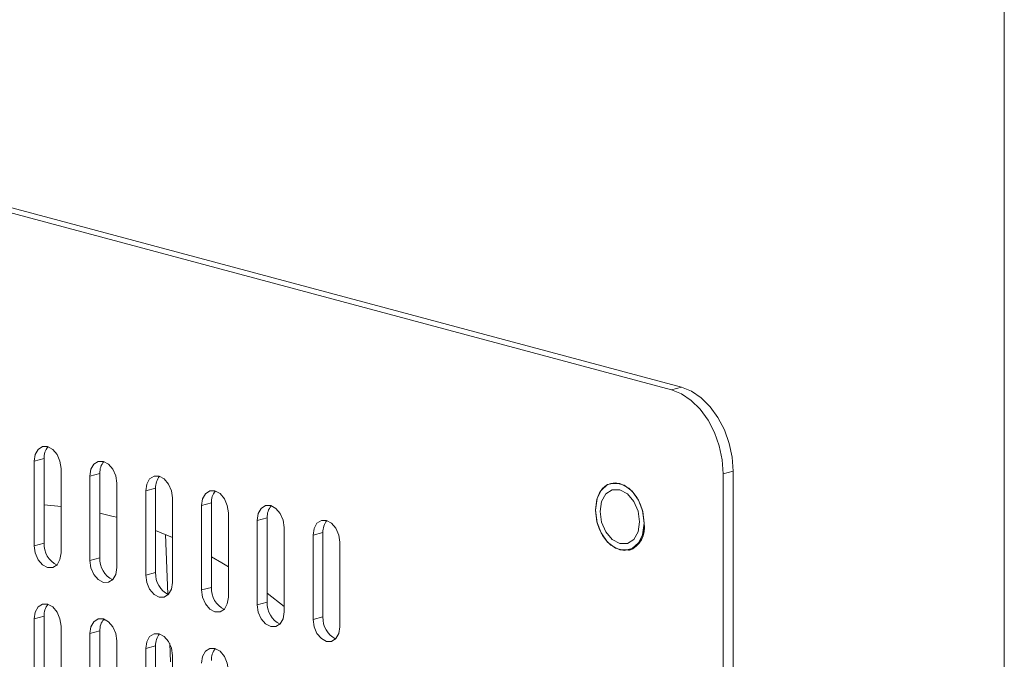
# Model space of a CAD drawing. Units: inches. Extents: x 0.2 to 14.2, y -1 to 18.4.
# Drawn here: x 12.7 to 13, y 17 to 17.2 of the extents above; entities that cross this region are included whole.
import ezdxf

# ---------------------------------------------------------------- set-up
doc = ezdxf.new("R2010")
doc.units = ezdxf.units.IN
doc.header["$LTSCALE"] = 48
doc.header["$MEASUREMENT"] = 0

msp = doc.modelspace()

# ---------------------------------------------------------------- linework, layer by layer
at = {"color": 7, "linetype": 'Continuous', "lineweight": 15}
for p, q in [((13.01238851173002, 12.13693378879302), (13.01238851173002, 17.2600452399173)), ((12.91745942893326, 17.1233884250384), (12.59336881832439, 17.21021588142666)), ((12.59619724105923, 17.21097364713668), (12.9202878516681, 17.12414619074841)), ((12.9202878516681, 17.12414619074841), (12.91745942893326, 17.1233884250384)), ((12.73850252133577, 17.10375299344014), (12.73567409860093, 17.10299522773013)), ((12.73850252133577, 17.10375299344014), (12.73850252133577, 17.07966697487896)), ((12.73567409860093, 17.07890920916895), (12.73567409860093, 17.10299522773013)), ((12.74333442313792, 17.10094294212578), (12.74333442313792, 17.07685692356461)), ((12.75441238625575, 17.0995391731765), (12.75158396352091, 17.0987814074665)), ((12.75158396352091, 17.07469538890532), (12.75158396352091, 17.0987814074665)), ((12.75441238625575, 17.0995391731765), (12.75441238625575, 17.07545315461533)), ((12.93219081894966, 17.09936985230475), (12.9350192416845, 17.10012761801477)), ((12.93219081894966, 16.31657217661614), (12.93219081894966, 17.09936985230475)), ((12.9350192416845, 17.10012761801477), (12.9350192416845, 16.31732994232615)), ((12.7592442880579, 17.09672912186215), (12.7592442880579, 17.07264310330098)), ((12.77032225117573, 17.09532572972203), (12.76749382844089, 17.09456796401202)), ((12.77032225117573, 17.09532572972203), (12.77032225117573, 17.0712393343517)), ((12.76749382844089, 17.07048156864168), (12.76749382844089, 17.09456796401202)), ((12.77515415297788, 17.09251567840768), (12.77515415297788, 17.06842928303734)), ((12.73850252133577, 17.09054809310288), (12.74333442313792, 17.09012136471285)), ((12.78623210745339, 17.09111191177378), (12.78340368471856, 17.09035414606377)), ((12.78340368471856, 17.06626812750259), (12.78340368471856, 17.09035414606377)), ((12.78623210745339, 17.09111191177378), (12.78623210745339, 17.0670258932126)), ((12.79106400925555, 17.08830186045942), (12.79106400925555, 17.06421584189825)), ((12.80214197237338, 17.08689809151014), (12.79931354963854, 17.08614032580014)), ((12.80214197237338, 17.08689809151014), (12.80214197237338, 17.06281207294897)), ((12.79931354963854, 17.06205430723896), (12.79931354963854, 17.08614032580014)), ((12.80697387417553, 17.08408804019579), (12.80697387417553, 17.06000202163462)), ((12.77032225117573, 17.08328516970101), (12.77515414433557, 17.08126642490917)), ((12.77380562321494, 17.06510898427821), (12.77314386376526, 17.08213604441012)), ((12.81805183729336, 17.08268427124651), (12.81522341455852, 17.0819265055365)), ((12.81522341455852, 17.05784048697532), (12.81522341455852, 17.0819265055365)), ((12.81805183729336, 17.08268427124651), (12.81805183729336, 17.05859825268534)), ((12.73850252133577, 17.07966697487896), (12.73567409860093, 17.07890920916895)), ((12.82288373477435, 17.07987422108985), (12.82288373477435, 17.05578820252867)), ((12.75441238625575, 17.07545315461533), (12.75158396352091, 17.07469538890532)), ((12.77032225117573, 17.0712393343517), (12.76749382844089, 17.07048156864168)), ((12.78623210745339, 17.0670258932126), (12.78340368471856, 17.06626812750259)), ((12.80214197237338, 17.06532199878924), (12.80697386985437, 17.06157256835024)), ((12.80214197237338, 17.06281207294897), (12.79931354963854, 17.06205430723896)), ((12.73850252133577, 17.05879250082111), (12.73567409860093, 17.05803473511109)), ((12.73850252133577, 17.05879250082111), (12.73850252133577, 17.03470610545077)), ((12.81805183729336, 17.05859825268534), (12.81522341455852, 17.05784048697532)), ((12.73567409860093, 17.03394833974075), (12.73567409860093, 17.05803473511109)), ((12.74333442313792, 17.05598244950675), (12.74333442313792, 17.03189605413641)), ((12.75531256992965, 17.05769862532219), (12.75604330370634, 17.05777381804451)), ((12.75441238625575, 17.05457868055748), (12.75158396352091, 17.05382091484746)), ((12.75158396352091, 17.02973489628629), (12.75158396352091, 17.05382091484746)), ((12.75441238625575, 17.05457868055748), (12.75441238625575, 17.0304926619963)), ((12.7592442880579, 17.05176862924312), (12.7592442880579, 17.02768261068194)), ((12.77032225117573, 17.05036486029385), (12.76749382844089, 17.04960709458383)), ((12.77032225117573, 17.05036486029385), (12.77032225117573, 17.02627884173267)), ((12.77455838625607, 17.04574032027453), (12.77435558565995, 17.05095830157381)), ((12.76749382844089, 17.02552107602266), (12.76749382844089, 17.04960709458383)), ((12.77515415297788, 17.04755480897949), (12.77515415297788, 17.02346879041831))]:
    msp.add_line(p, q, dxfattribs=at)
at = {"color": 7, "linetype": 'Continuous', "lineweight": 15, "flags": 128}
for points in [[(12.93219081894966, 17.09936985230475), (12.9319077614825, 17.10336148735905), (12.93106946111502, 17.10735153126642), (12.92970813208152, 17.11118628194944), (12.92787609496534, 17.11471870851073), (12.92564375007571, 17.11781313908861), (12.9230968896873, 17.1203501258386), (12.92033337939078, 17.12223298617371), (12.91745942893326, 17.1233884250384)], [(12.9350192416845, 17.10012761801477), (12.93473618421734, 17.10411925306905), (12.93389788384986, 17.10810929697644), (12.93253655481635, 17.11194404765946), (12.93070451770018, 17.11547647422074), (12.92847217281055, 17.11857090479862), (12.92592531242214, 17.12110789154861), (12.92316180212561, 17.12299075188373), (12.9202878516681, 17.12414619074841)], [(12.73567409860093, 17.10299522773013), (12.73596565578625, 17.10491420490622), (12.73679593176297, 17.10638476836905), (12.73803852401176, 17.10718304528245), (12.73950426086942, 17.107187891847), (12.74096999772709, 17.10639767107586), (12.7422125986182, 17.10493358345425), (12.74304287459492, 17.1030181397709), (12.74333442313792, 17.10094294212578)], [(12.75158396352091, 17.0987814074665), (12.75187552070623, 17.10070038464259), (12.75270578804064, 17.10217132722995), (12.75394838893174, 17.10296960182799), (12.75541412578941, 17.10297407158337), (12.75687986264707, 17.10218422762139), (12.75812245489586, 17.10072014231516), (12.75895273087258, 17.09880432182265), (12.7592442880579, 17.09672912186215)], [(12.76749382844089, 17.09456796401202), (12.76778537698389, 17.0964869435035), (12.76861565296062, 17.09795750696632), (12.76985824520941, 17.09875578387972), (12.77132399070939, 17.09876025131974), (12.77278972756705, 17.09797040735776), (12.77403231981584, 17.09650632205153), (12.77486259579256, 17.09459087836818), (12.77515415297788, 17.09251567840768)], [(12.90967536371038, 17.08533049787143), (12.90925638853355, 17.08220520161613), (12.9080499946269, 17.07968123783473), (12.90620169915304, 17.07806327082854), (12.90393442850235, 17.07754629914856), (12.9015216471708, 17.07819270993302), (12.89925437652011, 17.07992453534278), (12.89740607888567, 17.08253286049694), (12.89619968930019, 17.08570323564165), (12.89578071412335, 17.08905302805761), (12.89619968930019, 17.0921783243129), (12.89740607888567, 17.09470191244283), (12.89925437652011, 17.09631987887018), (12.9015216471708, 17.09683685055016), (12.90393442850235, 17.0961904397657), (12.90620169915304, 17.09445861435594), (12.9080499946269, 17.09185028978062), (12.90925638853355, 17.08868029028739), (12.90967536371038, 17.08533049787143)], [(12.89578071628393, 17.08905934381377), (12.89626932692498, 17.09241844609837), (12.89692166624981, 17.09395966611577), (12.89781899147757, 17.09521783281468), (12.89891784255978, 17.09614505377454), (12.90017821421394, 17.0966974095239), (12.90273982487582, 17.09667657070032), (12.90530143769829, 17.09532484133126), (12.90656076147159, 17.09409856175704), (12.90766065827409, 17.09258114151111), (12.90855730291943, 17.09084385769313), (12.90921032498725, 17.08895140969531), (12.9096989356283, 17.08533049902912)], [(12.90835542705117, 17.0856841234902), (12.90792707063991, 17.08286467194817), (12.90670720336203, 17.08070379377412), (12.90488154643592, 17.07953080221989), (12.90272803675629, 17.07952445067775), (12.90057452707665, 17.08068470030683), (12.89874887015054, 17.08283591919591), (12.89752900503325, 17.08565042864223), (12.89710064646141, 17.08869940359653), (12.89752900503325, 17.09151885455972), (12.89874887015054, 17.09367935650344), (12.90057452707665, 17.09485234805768), (12.90272803675629, 17.09485907640898), (12.90488154643592, 17.09369844997073), (12.90670720336203, 17.09154723108166), (12.90792707063991, 17.08873309786566), (12.90835542705117, 17.0856841234902)], [(12.90968715182992, 17.08533365603894), (12.90926817665308, 17.08868344845489), (12.90806178274644, 17.09185344794813), (12.90621348727258, 17.09446177252345), (12.90394621662189, 17.09619359793321), (12.90153343529034, 17.09684000871767), (12.9001972662004, 17.09668514591205)], [(12.78340368471856, 17.09035414606377), (12.78369524190388, 17.09227312323987), (12.7845255178806, 17.09374368670269), (12.78576811012939, 17.09454196361609), (12.78723384698705, 17.09454643337148), (12.78869959248703, 17.09375658709413), (12.78994218473582, 17.0922925017879), (12.79077246071255, 17.09037705810454), (12.79106400925555, 17.08830186045942)], [(12.79931354963854, 17.08614032580014), (12.7996051025027, 17.08805930413392), (12.80043537847942, 17.08952986759675), (12.80167797072821, 17.09032852131931), (12.80314371190703, 17.09033298991701), (12.80460945308586, 17.08954314479735), (12.80585204533465, 17.08807868268195), (12.80668232131137, 17.0861632389986), (12.80697387417553, 17.08408804019579)], [(12.75441238625575, 17.08822359398669), (12.75824254852424, 17.08727281301729), (12.75924427941559, 17.08699953972137)], [(12.9096989356283, 17.08533049902912), (12.90921032498725, 17.08197101993536), (12.90855798566243, 17.08043017672713), (12.90766065827409, 17.07917163379789), (12.90656180719187, 17.07824441283804), (12.90530143769829, 17.077692433319), (12.90273982487582, 17.07771289591225), (12.90017821421394, 17.07906500151164), (12.89891889044064, 17.08029128108586), (12.89781899147757, 17.08180832510146), (12.8969223489928, 17.08354598514977), (12.89626932692498, 17.08543805633843), (12.89578071628393, 17.08905934381377)], [(12.81522341455852, 17.0819265055365), (12.81551496742268, 17.08384548387029), (12.81634523907825, 17.08531642529996), (12.8175878356482, 17.08611470105568), (12.81905357250586, 17.08611917081106), (12.82051931368468, 17.0853293256914), (12.82176190593347, 17.08386524038517), (12.82259218191019, 17.08194941989266), (12.82288373477435, 17.07987422108985)], [(12.74333442313792, 17.07685692356461), (12.74304287459492, 17.07493794407313), (12.7422125986182, 17.0734673806103), (12.74096999772709, 17.07266910601228), (12.73950426086942, 17.07266425944773), (12.73803852401176, 17.07345448021887), (12.73679593176297, 17.0749185655251), (12.73596565578625, 17.07683400920845), (12.73567409860093, 17.07890920916895)], [(12.78623210745339, 17.07570305463728), (12.78919331937938, 17.07398954525732), (12.79106400925555, 17.0728568346063)], [(12.7592442880579, 17.07264310330098), (12.75895273087258, 17.07072412612487), (12.75812245489586, 17.06925356266205), (12.75687986264707, 17.06845528574864), (12.75541412578941, 17.06845081599327), (12.75394838893174, 17.06924065995523), (12.75270578804064, 17.07070474757684), (12.75187552070623, 17.07262018894482), (12.75158396352091, 17.07469538890532)], [(12.77515415297788, 17.06842928303734), (12.77486259579256, 17.06651030586124), (12.77403231981584, 17.06503974239842), (12.77278972756705, 17.06424146548501), (12.77132399070939, 17.06423699572963), (12.76985824520941, 17.06502684200698), (12.76861565296062, 17.06649092731321), (12.76778537698389, 17.06840637099656), (12.76749382844089, 17.07048156864168)], [(12.79106400925555, 17.06421584189825), (12.79077246071255, 17.06229686240678), (12.78994218473582, 17.06082629894395), (12.78869959248703, 17.06002764522138), (12.78723384698705, 17.06002317778137), (12.78576811012939, 17.06081302174334), (12.7845255178806, 17.06227748385874), (12.78369524190388, 17.06419292754209), (12.78340368471856, 17.06626812750259)], [(12.73567409860093, 17.05803473511109), (12.73596565578625, 17.0599537122872), (12.73679593176297, 17.06142427575002), (12.73803852401176, 17.06222255266343), (12.73950426086942, 17.0622270224188), (12.74096999772709, 17.06143717845683), (12.7422125986182, 17.05997309083523), (12.74304287459492, 17.05805764715188), (12.74333442313792, 17.05598244950675)], [(12.80697387417553, 17.06000202163462), (12.80668232131137, 17.05808304330083), (12.80585204533465, 17.056612479838), (12.80460945308586, 17.0558142029246), (12.80314371190703, 17.05580935751775), (12.80167797072821, 17.05659957944656), (12.80043537847942, 17.05806366475279), (12.7996051025027, 17.05997910843615), (12.79931354963854, 17.06205430723896)], [(12.75158396352091, 17.05382091484746), (12.75187552070623, 17.05573989202357), (12.75270578804064, 17.05721045780176), (12.75394838893174, 17.05800873239979), (12.75541412578941, 17.05801320215517), (12.75687986264707, 17.0572233581932), (12.75812245489586, 17.05575927288697), (12.75895273087258, 17.05384382920361), (12.7592442880579, 17.05176862924312)], [(12.82288373477435, 17.05578820252867), (12.82259218191019, 17.05386922419488), (12.82176190593347, 17.05239866073206), (12.82051931368468, 17.05160038381865), (12.81905357250586, 17.05159591522096), (12.8175878356482, 17.05238575918293), (12.81634523907825, 17.05384984564685), (12.81551496742268, 17.05576528817252), (12.81522341455852, 17.05784048697532)], [(12.76749382844089, 17.04960709458383), (12.76778537698389, 17.0515260740753), (12.76861565296062, 17.05299663753813), (12.76985824520941, 17.05379491445154), (12.77132399070939, 17.05379975870071), (12.77278972756705, 17.05300953792957), (12.77403231981584, 17.05154545262334), (12.77486259579256, 17.04963000893999), (12.77515415297788, 17.04755480897949)], [(12.78340368471856, 17.04539327663557), (12.78369524190388, 17.04731225381168), (12.7845255178806, 17.0487828172745), (12.78576811012939, 17.04958147099706), (12.78723384698705, 17.04958594075245), (12.78869959248703, 17.0487960944751), (12.78994218473582, 17.04733163235971), (12.79077246071255, 17.04541618867636), (12.79106400925555, 17.04334099103123)]]:
    msp.add_lwpolyline(points, dxfattribs=at)
at = {"color": 7, "linetype": 'Continuous', "lineweight": 15}
for centre, radius, start, end in [((12.74351950059715, 17.10397238277185), 0.005021773848754046, 140.7302809778269, 182.5039129905161), ((12.75943004432245, 17.09975845939576), 0.005022447502994084, 140.7331156782269, 182.5023995060087), ((12.77533912329781, 17.09554515866763), 0.005021668542570408, 140.7298192735686, 182.5044179468912), ((12.79124908659129, 17.09133130115176), 0.005021773727400918, 140.7302804452929, 182.503913579449), ((12.80715889805236, 17.08711750065688), 0.005021721183231528, 140.7300500712128, 182.5041655645095), ((12.82306945285961, 17.08290357557753), 0.005022405833890931, 140.7330089971877, 182.502627097509), ((12.90273332787075, 17.08408080438049), 0.007065784098967643, 291.1469259804982, 10.21325797751896), ((12.74513698594524, 17.07930112763907), 0.006644543991673295, 176.8437099105552, 243.8172395732623), ((12.76104680460696, 17.07508727904182), 0.006644499363697843, 176.843443996662, 243.8174118096589), ((12.77695588239885, 17.07087318173309), 0.006643728692867324, 176.8406845840194, 243.8217082425753), ((12.79286737434105, 17.06666027151648), 0.006645332639909895, 176.8460324497299, 243.8128746827481), ((12.74351819840681, 17.05901208801562), 0.005020481552296126, 140.7248411925623, 182.5068181726292), ((12.8087764253722, 17.06244621983863), 0.006644532721862786, 176.8436538539906, 243.8172618358035), ((12.82468626718252, 17.05823238541132), 0.006644510427141312, 176.8435209332243, 243.8173478485238), ((12.75942938795649, 17.05479806649997), 0.005021796118620243, 140.7303746832609, 182.5038631735432), ((12.77533912324233, 17.05058428925613), 0.005021668487869761, 140.7298190368018, 182.5044181647457), ((12.79124908663129, 17.04637043170285), 0.005021773766457936, 140.7302806212741, 182.5039133234401)]:
    msp.add_arc(centre, radius, start, end, dxfattribs=at)

doc.saveas('drawing.dxf')
